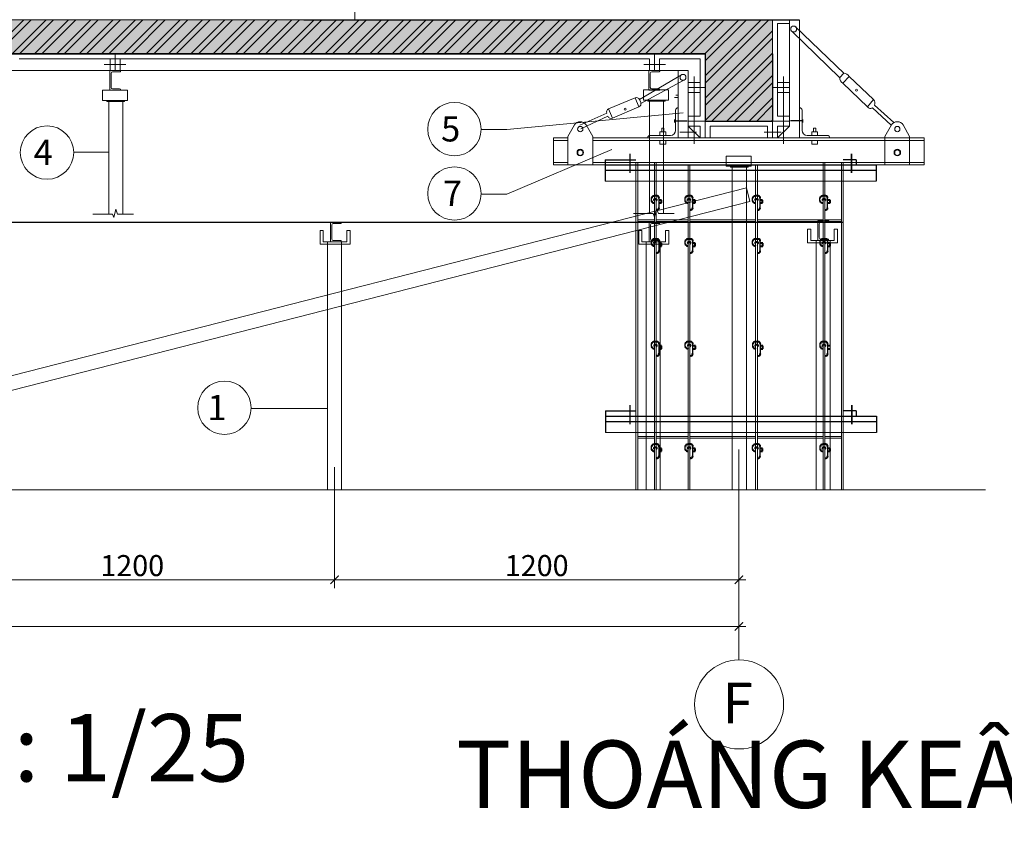
# Model space of a CAD drawing. Extents: x -161399 to 271811, y -67052 to 118520.
# Drawn here: x -99580 to -87897, y -28787 to -19185 of the extents above; entities that cross this region are included whole.
import ezdxf

# ---------------------------------------------------------------- set-up
doc = ezdxf.new("R2010")
doc.units = 0
doc.header["$LTSCALE"] = 2000
doc.header["$MEASUREMENT"] = 0
doc.layers.get('0').update_dxf_attribs({"linetype": 'CONTINUOUS'})
doc.layers.get('DEFPOINTS').update_dxf_attribs({"linetype": 'CONTINUOUS'})
for name, color, linetype, lineweight in [('CB-02', 107, 'CONTINUOUS', 20), ('COT_CHONG-02', 251, 'CONTINUOUS', 15), ('DIM', 8, 'CONTINUOUS', 13), ('duong', 2, 'CONTINUOUS', 20), ('duong coban 25', 210, 'CONTINUOUS', 25), ('HATCH', 8, 'CONTINUOUS', 13), ('kich thuoc', 6, 'CONTINUOUS', 15), ('KT', 30, 'CONTINUOUS', 9), ('KT-03', 123, 'CONTINUOUS', 25), ('NHOM', 247, 'CONTINUOUS', 20), ('TEXT', 3, 'CONTINUOUS', 20), ('THAY', 4, 'CONTINUOUS', 30), ('THEP', 1, 'CONTINUOUS', 40), ('TUONG', 1, 'CONTINUOUS', 30), ('VK015', 105, 'CONTINUOUS', 15), ('XA_GO-03', 11, 'CONTINUOUS', 15)]:
    doc.layers.add(name, color=color, linetype=linetype, lineweight=lineweight)
doc.styles.add('CHU TL100', font='VHELVCN0.TTF', dxfattribs={"height": 250})
doc.styles.add('TO', font='VHELVCN0.TTF', dxfattribs={"height": 250})
doc.dimstyles.new('Copy of TL100 25', dxfattribs={"dimscale": 100, "dimtxt": 250, "dimasz": 1, "dimexe": 1, "dimexo": 0, "dimgap": 0.4, "dimtad": 1, "dimdec": 0, "dimlfac": 0.25, "dimzin": 0, "dimdsep": 46, "dimtxsty": 'CHU TL100', "dimblk": 'ARCHTICK', "dimcen": 0.09, "dimdle": 0.8, "dimclrd": 137, "dimclre": 137, "dimclrt": 94, "dimadec": 0, "dimazin": 0, "dimtfac": 1, "dimtdec": 0, "dimtofl": 0, "dimtmove": 0, "dimatfit": 3, "dimldrblk": 'ARCHTICK', "dimfxl": 0, "dimtolj": 1, "dimtzin": 0, "dimlwd": 15, "dimlwe": 15, "dimarcsym": 0})

# ---------------------------------------------------------------- blocks, each defined once
blk = doc.blocks.new('_ARCHTICK')
at = {"color": 0, "linetype": 'ByBlock', "const_width": 0.15}
blk.add_lwpolyline([(-0.5, -0.5), (0.5, 0.5)], dxfattribs=at)
blk = doc.blocks.new('*D141')
at = {"layer": 'DEFPOINTS', "color": 0}
for p in [(-91045, -24336), (-95844, -24500), (-91045, -25835)]:
    blk.add_point(p, dxfattribs=at)
at = {"layer": 'XA_GO-03', "color": 137, "lineweight": 15}
for p, q in [((-91045, -24336), (-91045, -25935)), ((-95844, -24500), (-95844, -25935)), ((-95924, -25835), (-90965, -25835))]:
    blk.add_line(p, q, dxfattribs=at)
at = {"layer": 'XA_GO-03', "color": 137, "lineweight": 15, "xscale": 100, "yscale": 100, "zscale": 100, "rotation": 180}
blk.add_blockref('_ARCHTICK', (-95844, -25835), dxfattribs=at)
at = {"layer": 'XA_GO-03', "color": 137, "lineweight": 15, "xscale": 100, "yscale": 100, "zscale": 100}
blk.add_blockref('_ARCHTICK', (-91045, -25835), dxfattribs=at)
at = {"layer": 'XA_GO-03', "color": 94, "insert": (-93445, -25667), "char_height": 250, "attachment_point": 5, "style": 'CHU TL100'}
blk.add_mtext('\\A1;1200', dxfattribs=at)
blk = doc.blocks.new('*D142')
at = {"layer": 'DEFPOINTS', "color": 0}
for p in [(-95844, -24500), (-100644, -24569), (-95844, -25835)]:
    blk.add_point(p, dxfattribs=at)
at = {"layer": 'XA_GO-03', "color": 137, "lineweight": 15}
for p, q in [((-95844, -24500), (-95844, -25935)), ((-100644, -24569), (-100644, -25935)), ((-100724, -25835), (-95764, -25835))]:
    blk.add_line(p, q, dxfattribs=at)
at = {"layer": 'XA_GO-03', "color": 137, "lineweight": 15, "xscale": 100, "yscale": 100, "zscale": 100, "rotation": 180}
blk.add_blockref('_ARCHTICK', (-100644, -25835), dxfattribs=at)
at = {"layer": 'XA_GO-03', "color": 137, "lineweight": 15, "xscale": 100, "yscale": 100, "zscale": 100}
blk.add_blockref('_ARCHTICK', (-95844, -25835), dxfattribs=at)
at = {"layer": 'XA_GO-03', "color": 94, "insert": (-98244, -25667), "char_height": 250, "attachment_point": 5, "style": 'CHU TL100'}
blk.add_mtext('\\A1;1200', dxfattribs=at)
blk = doc.blocks.new('K')
at = {"layer": 'NHOM'}
blk.add_line((0, 0), (0, -50), dxfattribs=at)
at = {"layer": 'VK015'}
for p, q in [((-15, -15), (-15, -50)), ((15, -15), (15, -50)), ((32.1, -32.1), (-32.1, -32.1))]:
    blk.add_line(p, q, dxfattribs=at)
blk = doc.blocks.new('A')
at = {"layer": 'COT_CHONG-02'}
for p, q in [((-19, -30.2), (-19, -367.4)), ((23.1, -30.2), (23.1, -367.4)), ((-66.1, -367.4), (-7.7, -367.4)), ((-7.7, -367.4), (-3.7, -378)), ((-3.7, -378), (1.8, -353)), ((1.8, -353), (7.4, -367.4)), ((7.4, -367.4), (54.5, -367.4))]:
    blk.add_line(p, q, dxfattribs=at)
at = {"layer": 'VK015'}
for p, q in [((-37.1, 0), (-37.1, -30.2)), ((37.1, 0), (-37.1, 0)), ((37.1, -30.2), (37.1, 0)), ((-37.1, -30.2), (37.1, -30.2)), ((-24.3, -30.2), (-24.3, -33.2)), ((-24.3, -33.2), (27.6, -33.2)), ((27.6, -33.2), (27.6, -30.2))]:
    blk.add_line(p, q, dxfattribs=at)
blk = doc.blocks.new('C')
at = {"layer": 'XA_GO-03'}
for p, q in [((-16.2, 0), (-16.2, -58.4)), ((-16.2, 0), (16.2, 0)), ((-16.2, 0), (-16.2, -58.4)), ((-16.2, 0), (16.2, 0)), ((16.3, -0.7), (16.3, 0)), ((16.3, -0.7), (16.3, 0)), ((-12.2, -49.9), (-12.2, -8.5)), ((-12.2, -49.9), (-12.2, -8.5)), ((-7.7, -4), (13, -4)), ((-7.7, -4), (13, -4)), ((-7.7, -54.5), (13, -54.5)), ((-7.7, -54.5), (13, -54.5)), ((-16.2, -58.4), (16.2, -58.4)), ((-16.2, -58.4), (16.2, -58.4)), ((-16.2, -58.4), (16.2, -58.4)), ((-16.2, -58.4), (16.2, -58.4))]:
    blk.add_line(p, q, dxfattribs=at)
for centre, radius, start, end in [((13, -0.7), 3.24, 270, 12.7116), ((13, -0.7), 3.24, 270, 12.7116), ((-7.7, -8.5), 4.55, 90, 180), ((-7.7, -8.5), 4.55, 90, 180), ((-7.7, -49.9), 4.55, 180, 270), ((-7.7, -49.9), 4.55, 180, 270), ((13, -57.7), 3.24, 347.2884, 90), ((13, -57.7), 3.24, 347.2884, 90)]:
    blk.add_arc(centre, radius, start, end, dxfattribs=at)
blk = doc.blocks.new('*D211')
at = {"layer": 'DEFPOINTS', "color": 0}
for p in [(-111446, -24289), (-91045, -24289), (-91045, -26389)]:
    blk.add_point(p, dxfattribs=at)
at = {"layer": 'DIM', "color": 137, "lineweight": 15}
for p, q in [((-111446, -24289), (-111446, -26489)), ((-91045, -24289), (-91045, -26489)), ((-111526, -26389), (-90965, -26389))]:
    blk.add_line(p, q, dxfattribs=at)
at = {"layer": 'DIM', "color": 137, "lineweight": 15, "xscale": 100, "yscale": 100, "zscale": 100, "rotation": 180}
blk.add_blockref('_ARCHTICK', (-111446, -26389), dxfattribs=at)
at = {"layer": 'DIM', "color": 137, "lineweight": 15, "xscale": 100, "yscale": 100, "zscale": 100}
blk.add_blockref('_ARCHTICK', (-91045, -26389), dxfattribs=at)
at = {"layer": 'DIM', "color": 94, "insert": (-101246, -26221), "char_height": 250, "attachment_point": 5, "style": 'CHU TL100'}
blk.add_mtext('\\A1;5100', dxfattribs=at)

msp = doc.modelspace()

# ---------------------------------------------------------------- hatches: boundary and pattern name
at = {"layer": 'COT_CHONG-02'}
h = msp.add_hatch(dxfattribs=at)
h.set_pattern_fill('ANSI32', color=256, scale=500, style=0)
h.paths.add_polyline_path([(-90646.91, -19185.82), (-117928.85, -19185.82), (-117928.85, -19589.13), (-111846.91, -19589.13), (-111846.91, -20389.13), (-111046.91, -20389.13), (-111046.91, -19589.13), (-91446.91, -19589.13), (-91446.91, -20389.13), (-90646.91, -20389.13)])
h = msp.add_hatch(dxfattribs=at)
h.set_pattern_fill('AR-CONC', color=256, scale=100, style=0)
h.set_pattern_definition([(50, (-214917.13, -55228.3), (717.2602, -62.7521), [75, -825]), (355, (-214917.1, -55228.3), (-138.7513, 752.192), [60, -660]), (100.4514, (-214857.36, -55233.5), (578.5094, 689.4395), [63.74, -701.142]), (46.1842, (-214917.1, -55028.3), (1067.241, -165.519), [112.5, -1237.5]), (96.6356, (-214828.2, -55042.1), (934.663, 974.118), [95.61, -1051.713]), (351.1842, (-214917.1, -55028.3), (934.662, 974.119), [90, -990]), (21, (-214817.13, -55078.3), (596.907, -402.619), [75, -825]), (326, (-214817.1, -55078.3), (243.3153, 725.15), [60, -660]), (71.4514, (-214767.4, -55111.8), (840.2226, 322.5305), [63.74, -701.142]), (37.5, (-214917.13, -55228.27), (12.15986, 332.89385), [0, -652, 0, -670, 0, -662.5]), (7.5, (-214917.13, -55228.27), (263.0695, 394.4117), [0, -382, 0, -637, 0, -252.5]), (327.5, (-215140.13, -55228.27), (533.82244, -22.55487), [0, -250, 0, -780, 0, -1035]), (317.5, (-215240.13, -55228.27), (583.1862, 100.105), [0, -325, 0, -518, 0, -735])])
h.paths.add_polyline_path([(-111046.91, -19589.13), (-91446.91, -19589.13), (-91446.91, -20389.13), (-90646.91, -20389.13), (-90646.91, -19185.82), (-117928.85, -19185.82), (-117928.85, -19589.13), (-111846.91, -19589.13), (-111846.91, -20389.13), (-111046.91, -20389.13)])

# ---------------------------------------------------------------- linework, layer by layer
at = {"layer": 'CB-02'}
for p, q in [((-91548.9, -20519.13), (-91746.21, -20519.13)), ((-91506.91, -20589.13), (-91646.91, -20449.13)), ((-91506.91, -20589.13), (-91506.91, -20449.13)), ((-91386.91, -20589.13), (-91386.91, -20449.13)), ((-90544.93, -20519.13), (-90747.62, -20519.13)), ((-90706.91, -20589.13), (-90706.91, -20449.13)), ((-90706.91, -20449.13), (-90706.91, -20589.13)), ((-90586.91, -20589.13), (-90446.91, -20449.13)), ((-90586.91, -20589.13), (-90586.91, -20449.13)), ((-91506.91, -20589.13), (-90646.91, -20589.13)), ((-90586.91, -20589.13), (-91446.91, -20589.13))]:
    msp.add_line(p, q, dxfattribs=at)
at = {"layer": 'COT_CHONG-02'}
for p, q in [((-95604.07, -19093.29), (-95604.07, -19185.82)), ((-95604.07, -19093.29), (-95604.07, -19185.82)), ((-96413.6, -19185.82), (-96894.08, -19185.82)), ((-96413.6, -19185.82), (-96894.08, -19185.82)), ((-91707.9, -20291.24), (-93799.48, -20490.94)), ((-94104.37, -20490.94), (-93799.48, -20490.94)), ((-98938.54, -20757.37), (-98522.84, -20757.37)), ((-92553.38, -20726.04), (-93799.48, -21255.85)), ((-91125.03, -20925.1), (-91125.03, -24767.88)), ((-91125.03, -20925.1), (-91125.03, -21691.66)), ((-90957.03, -20925.1), (-90957.03, -24767.88)), ((-90956.86, -20925.1), (-90956.86, -24767.88)), ((-104976.24, -24767.88), (-90956.86, -21180.43)), ((-94104.37, -21255.85), (-93799.48, -21255.85)), ((-90957.03, -21180.47), (-90915.17, -21343.34)), ((-104297.88, -24767.88), (-90915.17, -21343.34)), ((-95928.4, -21822.82), (-95928.4, -24767.88)), ((-95760.23, -21822.82), (-95760.23, -24767.88)), ((-92147.92, -21822.82), (-92147.92, -24767.88)), ((-91979.75, -21822.82), (-91979.75, -24767.88)), ((-90130.77, -21807), (-90130.77, -24767.88)), ((-89962.6, -21807), (-89962.6, -24767.88)), ((-96833.54, -23800.03), (-95928.4, -23800.03)), ((-88118.37, -24767.88), (-117928.85, -24767.88))]:
    msp.add_line(p, q, dxfattribs=at)
at = {"layer": 'duong'}
for p, q in [((-92631.11, -21102.02), (-89415.45, -21102.02)), ((-92629.64, -24085.39), (-89413.98, -24085.39))]:
    msp.add_line(p, q, dxfattribs=at)
at = {"layer": 'duong coban 25'}
for p, q in [((-92341.77, -20778.34), (-92341.77, -21002.55)), ((-92631.11, -20847.4), (-92631.11, -21102.02)), ((-92631.11, -20847.4), (-92266.91, -20847.4)), ((-92631.11, -20909.13), (-89415.45, -20909.13)), ((-89654.88, -20847.4), (-89806.91, -20847.4)), ((-89654.88, -20847.4), (-89806.91, -20847.4)), ((-89654.88, -20847.4), (-89654.88, -20909.13)), ((-89654.88, -20847.4), (-89654.88, -20909.13)), ((-89415.45, -20909.13), (-89415.45, -21102.02)), ((-92631.11, -20970.85), (-89415.45, -20970.85)), ((-92629.64, -23830.77), (-92265.45, -23830.77)), ((-92629.64, -23830.77), (-92629.64, -24085.39)), ((-92340.3, -23761.71), (-92340.3, -23985.92)), ((-89653.41, -23830.77), (-89805.45, -23830.77)), ((-89653.41, -23830.77), (-89805.45, -23830.77)), ((-89653.41, -23830.77), (-89653.41, -23892.5)), ((-89653.41, -23830.77), (-89653.41, -23892.5)), ((-92629.64, -23892.5), (-89413.98, -23892.5)), ((-89413.98, -23892.5), (-89413.98, -24085.39)), ((-92629.64, -23954.23), (-89413.98, -23954.23))]:
    msp.add_line(p, q, dxfattribs=at)
at = {"layer": 'duong coban 25', "lineweight": 35}
for p, q in [((-89708.08, -20778.34), (-89708.08, -21002.55)), ((-89706.61, -23761.71), (-89706.61, -23985.92))]:
    msp.add_line(p, q, dxfattribs=at)
at = {"layer": 'HATCH'}
for p, q in [((-96015.53, -21687.05), (-95976.97, -21687.05)), ((-96015.53, -21852.41), (-96015.53, -21687.05)), ((-96015.53, -21687.05), (-95976.97, -21687.05)), ((-96015.53, -21852.41), (-96015.53, -21687.05)), ((-95976.97, -21822.82), (-95976.97, -21687.05)), ((-95976.97, -21822.82), (-95976.97, -21687.05)), ((-95698.04, -21687.05), (-95659.48, -21687.05)), ((-95698.04, -21822.82), (-95698.04, -21687.05)), ((-95698.04, -21687.05), (-95659.48, -21687.05)), ((-95698.04, -21822.82), (-95698.04, -21687.05)), ((-95659.48, -21852.41), (-95659.48, -21687.05)), ((-95659.48, -21852.41), (-95659.48, -21687.05)), ((-92235.05, -21687.05), (-92196.49, -21687.05)), ((-92235.05, -21852.41), (-92235.05, -21687.05)), ((-92235.05, -21687.05), (-92196.49, -21687.05)), ((-92235.05, -21852.41), (-92235.05, -21687.05)), ((-92196.49, -21822.82), (-92196.49, -21687.05)), ((-92196.49, -21822.82), (-92196.49, -21687.05)), ((-91917.56, -21687.05), (-91879.01, -21687.05)), ((-91917.56, -21822.82), (-91917.56, -21687.05)), ((-91917.56, -21687.05), (-91879.01, -21687.05)), ((-91917.56, -21822.82), (-91917.56, -21687.05)), ((-91879.01, -21852.41), (-91879.01, -21687.05)), ((-91879.01, -21852.41), (-91879.01, -21687.05)), ((-90192.96, -21671.23), (-90231.51, -21671.23)), ((-90231.51, -21836.59), (-90231.51, -21671.23)), ((-90192.96, -21671.23), (-90231.51, -21671.23)), ((-90231.51, -21836.59), (-90231.51, -21671.23)), ((-90192.96, -21807), (-90192.96, -21671.23)), ((-90192.96, -21807), (-90192.96, -21671.23)), ((-89875.47, -21671.23), (-89914.03, -21671.23)), ((-89914.03, -21807), (-89914.03, -21671.23)), ((-89875.47, -21671.23), (-89914.03, -21671.23)), ((-89914.03, -21807), (-89914.03, -21671.23)), ((-89875.47, -21836.59), (-89875.47, -21671.23)), ((-89875.47, -21836.59), (-89875.47, -21671.23)), ((-95976.97, -21822.82), (-95698.04, -21822.82)), ((-95892.1, -21822.82), (-95976.97, -21822.82)), ((-95976.97, -21822.82), (-95698.04, -21822.82)), ((-95892.1, -21822.82), (-95976.97, -21822.82)), ((-92196.49, -21822.82), (-91917.56, -21822.82)), ((-92111.63, -21822.82), (-92196.49, -21822.82)), ((-92196.49, -21822.82), (-91917.56, -21822.82)), ((-92111.63, -21822.82), (-92196.49, -21822.82)), ((-90108.09, -21836.59), (-90231.51, -21836.59)), ((-89875.47, -21836.59), (-90231.51, -21836.59)), ((-89914.03, -21807), (-90192.96, -21807)), ((-89914.03, -21807), (-90192.96, -21807)), ((-89998.89, -21807), (-89914.03, -21807)), ((-89998.89, -21807), (-89914.03, -21807)), ((-95892.1, -21852.41), (-96015.53, -21852.41)), ((-95659.48, -21852.41), (-96015.53, -21852.41)), ((-92111.63, -21852.41), (-92235.05, -21852.41)), ((-91879.01, -21852.41), (-92235.05, -21852.41))]:
    msp.add_line(p, q, dxfattribs=at)
at = {"layer": 'KT', "linetype": 'ByBlock', "ltscale": 1.5}
msp.add_line((-91044.98, -26787.58), (-91044.98, -26488.83), dxfattribs=at)
for centre, radius in [((-94421.1, -20484.18), 316.8), ((-99255.3, -20762.63), 316.8), ((-94421.1, -21249.08), 316.8), ((-97150.26, -23793.27), 316.8), ((-91043.1, -27315.58), 528)]:
    msp.add_circle(centre, radius, dxfattribs=at)
at = {"layer": 'KT-03'}
for p, q in [((-108846.91, -19589.13), (-91446.91, -19589.13)), ((-108846.91, -19589.13), (-91446.91, -19589.13)), ((-91805.58, -20406.95), (-91805.58, -20369.05)), ((-91805.58, -20388), (-91658.4, -20388)), ((-90288.25, -20388), (-90435.43, -20388)), ((-90288.92, -20406.95), (-90288.92, -20369.05))]:
    msp.add_line(p, q, dxfattribs=at)
at = {"layer": 'NHOM'}
for p, q in [((-90586.91, -19231.71), (-90586.91, -20329.13)), ((-92046.91, -19589.13), (-92046.91, -19789.13)), ((-91506.91, -20049.13), (-91506.91, -19700.1)), ((-91506.91, -19820.1), (-91506.91, -20329.13)), ((-91646.91, -19989.13), (-91446.91, -19989.13)), ((-90446.91, -19989.13), (-90646.91, -19989.13)), ((-90446.91, -19989.13), (-90646.91, -19989.13)), ((-91796.91, -20259.13), (-91796.91, -20499.13)), ((-91766.91, -20229.13), (-91766.91, -20589.13)), ((-90326.91, -20229.13), (-90326.91, -20589.13)), ((-90296.91, -20259.13), (-90296.91, -20499.13)), ((-91646.91, -20389.13), (-91446.91, -20389.13)), ((-91446.91, -20589.13), (-91446.91, -20389.13)), ((-90646.91, -20589.13), (-90646.91, -20389.13)), ((-90446.91, -20389.13), (-90646.91, -20389.13)), ((-91856.91, -20559.13), (-92096.91, -20559.13)), ((-91982.57, -20518.81), (-91979.69, -20515.93)), ((-91982.57, -20559.13), (-91982.57, -20518.81)), ((-91915.05, -20515.93), (-91979.69, -20515.93)), ((-91959.77, -20475.61), (-91956.89, -20472.73)), ((-91959.77, -20515.93), (-91959.77, -20475.61)), ((-91937.85, -20472.73), (-91956.89, -20472.73)), ((-91934.97, -20475.61), (-91937.85, -20472.73)), ((-91934.97, -20515.93), (-91934.97, -20475.61)), ((-91912.17, -20518.81), (-91915.05, -20515.93)), ((-91912.17, -20559.13), (-91912.17, -20518.81)), ((-90236.91, -20559.13), (-89996.91, -20559.13)), ((-90181.66, -20518.81), (-90178.78, -20515.93)), ((-90181.66, -20559.13), (-90181.66, -20518.81)), ((-90178.78, -20515.93), (-90114.14, -20515.93)), ((-90158.86, -20475.61), (-90155.98, -20472.73)), ((-90158.86, -20515.93), (-90158.86, -20475.61)), ((-90155.98, -20472.73), (-90136.94, -20472.73)), ((-90134.06, -20475.61), (-90136.94, -20472.73)), ((-90134.06, -20515.93), (-90134.06, -20475.61)), ((-90111.26, -20518.81), (-90114.14, -20515.93)), ((-90111.26, -20559.13), (-90111.26, -20518.81)), ((-93246.91, -20909.13), (-93246.91, -20589.13)), ((-93074.26, -20589.13), (-93246.91, -20589.13)), ((-93074.26, -20618.73), (-93246.91, -20618.73)), ((-88976.27, -20589.13), (-92780.79, -20589.13)), ((-88976.27, -20618.73), (-92780.79, -20618.73)), ((-91982.57, -20618.73), (-91982.57, -20659.05)), ((-91982.57, -20659.05), (-91979.69, -20661.93)), ((-91915.05, -20661.93), (-91979.69, -20661.93)), ((-91926.91, -20589.13), (-91926.91, -20589.13)), ((-91912.17, -20659.05), (-91915.05, -20661.93)), ((-91912.17, -20618.73), (-91912.17, -20659.05)), ((-90181.66, -20618.73), (-90181.66, -20659.05)), ((-90181.66, -20659.05), (-90178.78, -20661.93)), ((-90178.78, -20661.93), (-90114.14, -20661.93)), ((-90111.26, -20659.05), (-90114.14, -20661.93)), ((-90111.26, -20618.73), (-90111.26, -20659.05)), ((-89966.91, -20589.13), (-89966.91, -20589.13)), ((-89019.57, -20589.13), (-88846.91, -20589.13)), ((-89019.57, -20618.73), (-88846.91, -20618.73)), ((-88846.91, -20909.13), (-88846.91, -20589.13)), ((-93074.26, -20879.53), (-93246.91, -20879.53)), ((-88846.91, -20909.13), (-93246.91, -20909.13)), ((-88976.27, -20879.53), (-92780.79, -20879.53)), ((-89019.57, -20879.53), (-88846.91, -20879.53))]:
    msp.add_line(p, q, dxfattribs=at)
for centre, radius, start, end in [((-91766.91, -20259.13), 30, 90, 180), ((-90326.91, -20259.13), 30, 0, 90), ((-92096.91, -20589.13), 30, 90, 180), ((-91856.91, -20499.13), 60, 270, 0), ((-90236.91, -20499.13), 60, 180, 270), ((-89996.91, -20589.13), 30, 0, 90)]:
    msp.add_arc(centre, radius, start, end, dxfattribs=at)
at = {"layer": 'THAY', "color": 9}
for p, q in [((-92083.28, -21336.05), (-92083.28, -21302.42)), ((-91992.64, -21419.07), (-91992.64, -21302.42)), ((-91683.53, -21336.05), (-91683.53, -21302.42)), ((-91592.89, -21419.07), (-91592.89, -21302.42)), ((-90883.53, -21336.05), (-90883.53, -21302.42)), ((-90792.89, -21419.07), (-90792.89, -21302.42)), ((-90083.53, -21336.05), (-90083.53, -21302.42)), ((-89992.89, -21419.07), (-89992.89, -21302.42)), ((-92082.29, -21847.72), (-92082.29, -21814.09)), ((-91991.65, -21930.73), (-91991.65, -21814.09)), ((-91682.54, -21847.72), (-91682.54, -21814.09)), ((-91591.9, -21930.73), (-91591.9, -21814.09)), ((-90882.54, -21847.72), (-90882.54, -21814.09)), ((-90791.9, -21930.73), (-90791.9, -21814.09)), ((-90082.54, -21847.72), (-90082.54, -21814.09)), ((-89991.9, -21930.73), (-89991.9, -21814.09)), ((-92081.81, -23067.54), (-92081.81, -23033.92)), ((-91991.17, -23150.56), (-91991.17, -23033.92)), ((-91681.81, -23067.54), (-91681.81, -23033.92)), ((-91591.17, -23150.56), (-91591.17, -23033.92)), ((-90881.45, -23067.54), (-90881.45, -23033.92)), ((-90790.8, -23150.56), (-90790.8, -23033.92)), ((-90081.81, -23067.54), (-90081.81, -23033.92)), ((-89991.17, -23150.56), (-89991.17, -23033.92)), ((-92082.8, -24285.27), (-92082.8, -24251.65)), ((-91992.16, -24368.29), (-91992.16, -24251.65)), ((-91683.05, -24285.27), (-91683.05, -24251.65)), ((-91592.41, -24368.29), (-91592.41, -24251.65)), ((-90883.05, -24285.27), (-90883.05, -24251.65)), ((-90792.41, -24368.29), (-90792.41, -24251.65)), ((-90083.05, -24285.27), (-90083.05, -24251.65)), ((-89992.41, -24368.29), (-89992.41, -24251.65))]:
    msp.add_line(p, q, dxfattribs=at)
at = {"layer": 'THEP', "color": 9}
for p, q in [((-92017.43, -21277.57), (-92048.03, -21277.57)), ((-92046.91, -21360.91), (-92048.03, -21360.91)), ((-92025.98, -21315.86), (-92047.6, -21315.86)), ((-91964.1, -21326.3), (-91992.64, -21326.3)), ((-91992.64, -21360.91), (-91964.1, -21360.91)), ((-91964.1, -21360.91), (-91964.1, -21326.3)), ((-91617.68, -21277.57), (-91648.28, -21277.57)), ((-91647.17, -21360.91), (-91648.28, -21360.91)), ((-91626.23, -21315.86), (-91647.85, -21315.86)), ((-91564.35, -21326.3), (-91592.89, -21326.3)), ((-91592.89, -21360.91), (-91564.35, -21360.91)), ((-91564.35, -21360.91), (-91564.35, -21326.3)), ((-90817.68, -21277.57), (-90848.28, -21277.57)), ((-90847.17, -21360.91), (-90848.28, -21360.91)), ((-90826.23, -21315.86), (-90847.85, -21315.86)), ((-90764.35, -21326.3), (-90792.89, -21326.3)), ((-90792.89, -21360.91), (-90764.35, -21360.91)), ((-90764.35, -21360.91), (-90764.35, -21326.3)), ((-90017.68, -21277.57), (-90048.28, -21277.57)), ((-90047.17, -21360.91), (-90048.28, -21360.91)), ((-90026.23, -21315.86), (-90047.85, -21315.86)), ((-89964.35, -21326.3), (-89992.89, -21326.3)), ((-89992.89, -21360.91), (-89964.35, -21360.91)), ((-89964.35, -21360.91), (-89964.35, -21326.3)), ((-92017.43, -21443.92), (-92018.54, -21443.92)), ((-91617.68, -21443.92), (-91618.79, -21443.92)), ((-90817.68, -21443.92), (-90818.79, -21443.92)), ((-90017.68, -21443.92), (-90018.79, -21443.92)), ((-92016.43, -21789.23), (-92047.04, -21789.23)), ((-92024.99, -21827.53), (-92046.61, -21827.53)), ((-91963.11, -21837.96), (-91991.65, -21837.96)), ((-91963.11, -21872.57), (-91963.11, -21837.96)), ((-91616.69, -21789.23), (-91647.29, -21789.23)), ((-91625.24, -21827.53), (-91646.86, -21827.53)), ((-91563.36, -21837.96), (-91591.9, -21837.96)), ((-91563.36, -21872.57), (-91563.36, -21837.96)), ((-90816.69, -21789.23), (-90847.29, -21789.23)), ((-90825.24, -21827.53), (-90846.86, -21827.53)), ((-90763.36, -21837.96), (-90791.9, -21837.96)), ((-90763.36, -21872.57), (-90763.36, -21837.96)), ((-90016.69, -21789.23), (-90047.29, -21789.23)), ((-90025.24, -21827.53), (-90046.86, -21827.53)), ((-89963.36, -21837.96), (-89991.9, -21837.96)), ((-89963.36, -21872.57), (-89963.36, -21837.96)), ((-92016.43, -21955.59), (-92017.55, -21955.59)), ((-91991.65, -21872.57), (-91963.11, -21872.57)), ((-91591.9, -21872.57), (-91563.36, -21872.57)), ((-90791.9, -21872.57), (-90763.36, -21872.57)), ((-89991.9, -21872.57), (-89963.36, -21872.57)), ((-92015.96, -23009.06), (-92046.56, -23009.06)), ((-91615.96, -23009.06), (-91646.56, -23009.06)), ((-90815.59, -23009.06), (-90846.2, -23009.06)), ((-90015.96, -23009.06), (-90046.56, -23009.06)), ((-92024.51, -23047.36), (-92046.13, -23047.36)), ((-91962.63, -23057.79), (-91991.17, -23057.79)), ((-91991.17, -23092.4), (-91962.63, -23092.4)), ((-91962.63, -23092.4), (-91962.63, -23057.79)), ((-91624.51, -23047.36), (-91646.13, -23047.36)), ((-91562.63, -23057.79), (-91591.17, -23057.79)), ((-91591.17, -23092.4), (-91562.63, -23092.4)), ((-91562.63, -23092.4), (-91562.63, -23057.79)), ((-90824.15, -23047.36), (-90845.77, -23047.36)), ((-90762.26, -23057.79), (-90790.8, -23057.79)), ((-90790.8, -23092.4), (-90762.26, -23092.4)), ((-90762.26, -23092.4), (-90762.26, -23057.79)), ((-90054.94, -23092.4), (-90056.05, -23092.4)), ((-90024.51, -23047.36), (-90046.13, -23047.36)), ((-89962.63, -23057.79), (-89991.17, -23057.79)), ((-89991.17, -23092.4), (-89962.63, -23092.4)), ((-92016.95, -24226.79), (-92047.55, -24226.79)), ((-92025.5, -24265.09), (-92047.12, -24265.09)), ((-91963.62, -24275.52), (-91992.16, -24275.52)), ((-91963.62, -24310.13), (-91963.62, -24275.52)), ((-91617.2, -24226.79), (-91647.81, -24226.79)), ((-91625.75, -24265.09), (-91647.37, -24265.09)), ((-91563.87, -24275.52), (-91592.41, -24275.52)), ((-91563.87, -24310.13), (-91563.87, -24275.52)), ((-90817.2, -24226.79), (-90847.81, -24226.79)), ((-90825.75, -24265.09), (-90847.37, -24265.09)), ((-90763.87, -24275.52), (-90792.41, -24275.52)), ((-90763.87, -24310.13), (-90763.87, -24275.52)), ((-90017.2, -24226.79), (-90047.81, -24226.79)), ((-90025.75, -24265.09), (-90047.37, -24265.09)), ((-89963.87, -24275.52), (-89992.41, -24275.52)), ((-89963.87, -24310.13), (-89963.87, -24275.52)), ((-92046.44, -24310.13), (-92047.55, -24310.13)), ((-92016.95, -24393.15), (-92018.07, -24393.15)), ((-91992.16, -24310.13), (-91963.62, -24310.13)), ((-91646.69, -24310.13), (-91647.81, -24310.13)), ((-91617.2, -24393.15), (-91618.32, -24393.15)), ((-91592.41, -24310.13), (-91563.87, -24310.13)), ((-90846.69, -24310.13), (-90847.81, -24310.13)), ((-90817.2, -24393.15), (-90818.32, -24393.15)), ((-90792.41, -24310.13), (-90763.87, -24310.13)), ((-90046.69, -24310.13), (-90047.81, -24310.13)), ((-90017.2, -24393.15), (-90018.32, -24393.15)), ((-89992.41, -24310.13), (-89963.87, -24310.13))]:
    msp.add_line(p, q, dxfattribs=at)
for centre, radius, start, end in [((-92049.35, -21313.12), 35.58, 87.882317, 162.49626), ((-92049.21, -21325.22), 35.75, 197.624048, 273.673447), ((-92047.6, -21323.32), 7.46, 90, 275.263753), ((-92025.98, -21323.32), 7.46, 264.736247, 90), ((-92017.44, -21302.36), 24.8, 359.867817, 89.977265), ((-91649.6, -21313.12), 35.58, 87.882317, 162.49626), ((-91649.46, -21325.22), 35.75, 197.624048, 273.673447), ((-91647.85, -21323.32), 7.46, 90, 275.263753), ((-91626.23, -21323.32), 7.46, 264.736247, 90), ((-91617.69, -21302.36), 24.8, 359.867817, 89.977265), ((-90849.6, -21313.12), 35.58, 87.882317, 162.49626), ((-90849.46, -21325.22), 35.75, 197.624048, 273.673447), ((-90847.85, -21323.32), 7.46, 90, 275.263753), ((-90826.23, -21323.32), 7.46, 264.736247, 90), ((-90817.69, -21302.36), 24.8, 359.867817, 89.977265), ((-90049.6, -21313.12), 35.58, 87.882317, 162.49626), ((-90049.46, -21325.22), 35.75, 197.624048, 273.673447), ((-90047.85, -21323.32), 7.46, 90, 275.263753), ((-90026.23, -21323.32), 7.46, 264.736247, 90), ((-90017.69, -21302.36), 24.8, 359.867817, 89.977265), ((-92018.3, -21418.07), 25.68, 250.98438, 357.772735), ((-91618.55, -21418.07), 25.68, 250.98438, 357.772735), ((-90818.55, -21418.07), 25.68, 250.98438, 357.772735), ((-90018.55, -21418.07), 25.68, 250.98438, 357.772735), ((-92048.36, -21824.79), 35.58, 87.882317, 162.49626), ((-92046.61, -21834.99), 7.46, 90, 275.263753), ((-92016.44, -21814.03), 24.8, 359.867817, 89.977265), ((-91648.61, -21824.79), 35.58, 87.882317, 162.49626), ((-91646.86, -21834.99), 7.46, 90, 275.263753), ((-91625.24, -21834.99), 7.46, 264.736247, 90), ((-91616.7, -21814.03), 24.8, 359.867817, 89.977265), ((-90848.61, -21824.79), 35.58, 87.882317, 162.49626), ((-90846.86, -21834.99), 7.46, 90, 275.263753), ((-90825.24, -21834.99), 7.46, 264.736247, 90), ((-90816.7, -21814.03), 24.8, 359.867817, 89.977265), ((-90048.61, -21824.79), 35.58, 87.882317, 162.49626), ((-90046.86, -21834.99), 7.46, 90, 275.263753), ((-90025.24, -21834.99), 7.46, 264.736247, 90), ((-90016.7, -21814.03), 24.8, 359.867817, 89.977265), ((-92048.21, -21836.89), 35.75, 197.624048, 273.673447), ((-92017.31, -21929.74), 25.68, 250.98438, 357.772735), ((-91648.47, -21836.89), 35.75, 197.624048, 273.673447), ((-91617.56, -21929.74), 25.68, 250.98438, 357.772735), ((-90848.47, -21836.89), 35.75, 197.624048, 273.673447), ((-90817.56, -21929.74), 25.68, 250.98438, 357.772735), ((-90048.47, -21836.89), 35.75, 197.624048, 273.673447), ((-90017.56, -21929.74), 25.68, 250.98438, 357.772735), ((-92047.88, -23044.62), 35.58, 87.882317, 162.49626), ((-92015.97, -23033.86), 24.8, 359.867817, 89.977265), ((-91647.88, -23044.62), 35.58, 87.882317, 162.49626), ((-91615.97, -23033.86), 24.8, 359.867817, 89.977265), ((-90847.51, -23044.62), 35.58, 87.882317, 162.49626), ((-90815.6, -23033.86), 24.8, 359.867817, 89.977265), ((-90047.88, -23044.62), 35.58, 87.882317, 162.49626), ((-90015.97, -23033.86), 24.8, 359.867817, 89.977265), ((-92047.74, -23056.72), 35.75, 197.624048, 273.673447), ((-92046.13, -23054.82), 7.46, 90, 275.263753), ((-92024.51, -23054.82), 7.46, 264.736247, 90), ((-91647.74, -23056.72), 35.75, 197.624048, 273.673447), ((-91646.13, -23054.82), 7.46, 90, 275.263753), ((-91624.51, -23054.82), 7.46, 264.736247, 90), ((-90847.37, -23056.72), 35.75, 197.624048, 273.673447), ((-90845.77, -23054.82), 7.46, 90, 275.263753), ((-90824.15, -23054.82), 7.46, 264.736247, 90), ((-90047.74, -23056.72), 35.75, 197.624048, 273.673447), ((-90046.13, -23054.82), 7.46, 90, 275.263753), ((-90024.51, -23054.82), 7.46, 264.736247, 90), ((-92016.83, -23149.56), 25.68, 250.98438, 357.772735), ((-91616.83, -23149.56), 25.68, 250.98438, 357.772735), ((-90816.46, -23149.56), 25.68, 250.98438, 357.772735), ((-90016.83, -23149.56), 25.68, 250.98438, 357.772735), ((-92048.87, -24262.35), 35.58, 87.882317, 162.49626), ((-92048.73, -24274.45), 35.75, 197.624048, 273.673447), ((-92047.12, -24272.55), 7.46, 90, 275.263753), ((-92025.5, -24272.55), 7.46, 264.736247, 90), ((-92016.96, -24251.59), 24.8, 359.867817, 89.977265), ((-91649.12, -24262.35), 35.58, 87.882317, 162.49626), ((-91648.98, -24274.45), 35.75, 197.624048, 273.673447), ((-91647.37, -24272.55), 7.46, 90, 275.263753), ((-91625.75, -24272.55), 7.46, 264.736247, 90), ((-91617.21, -24251.59), 24.8, 359.867817, 89.977265), ((-90849.12, -24262.35), 35.58, 87.882317, 162.49626), ((-90848.98, -24274.45), 35.75, 197.624048, 273.673447), ((-90847.37, -24272.55), 7.46, 90, 275.263753), ((-90825.75, -24272.55), 7.46, 264.736247, 90), ((-90817.21, -24251.59), 24.8, 359.867817, 89.977265), ((-90049.12, -24262.35), 35.58, 87.882317, 162.49626), ((-90048.98, -24274.45), 35.75, 197.624048, 273.673447), ((-90047.37, -24272.55), 7.46, 90, 275.263753), ((-90025.75, -24272.55), 7.46, 264.736247, 90), ((-90017.21, -24251.59), 24.8, 359.867817, 89.977265), ((-92017.82, -24367.29), 25.68, 250.98438, 357.772735), ((-91618.07, -24367.29), 25.68, 250.98438, 357.772735), ((-90818.07, -24367.29), 25.68, 250.98438, 357.772735), ((-90018.07, -24367.29), 25.68, 250.98438, 357.772735)]:
    msp.add_arc(centre, radius, start, end, dxfattribs=at)
at = {"layer": 'TUONG', "color": 1, "lineweight": 0}
for p, q in [((-90326.91, -19185.82), (-117928.85, -19185.82)), ((-90326.91, -19189.13), (-96209.35, -19189.13)), ((-90646.91, -20389.13), (-90646.91, -19189.13)), ((-111046.91, -19589.13), (-91446.91, -19589.13)), ((-91446.91, -19589.13), (-91446.91, -20389.13)), ((-91446.91, -20389.13), (-90646.91, -20389.13))]:
    msp.add_line(p, q, dxfattribs=at)
at = {"layer": 'TUONG'}
for p, q in [((-90646.91, -19189.13), (-96209.35, -19189.13)), ((-90446.91, -19189.13), (-96209.35, -19189.13)), ((-93646.91, -19589.13), (-111046.91, -19589.13)), ((-91446.91, -19589.13), (-110972.88, -19589.13)), ((-91446.91, -19589.13), (-91446.91, -20389.13)), ((-90646.91, -19589.13), (-90646.91, -20389.13)), ((-91446.91, -20389.13), (-90646.91, -20389.13)), ((-117928.85, -21589.13), (-89806.91, -21589.13))]:
    msp.add_line(p, q, dxfattribs=at)
at = {"layer": 'VK015'}
for p, q in [((-90586.91, -19231.71), (-90446.91, -19231.71)), ((-90446.91, -19189.13), (-90446.91, -20449.13)), ((-99586.91, -19649.13), (-92106.91, -19649.13)), ((-98386.91, -19649.13), (-97306.91, -19649.13)), ((-93306.91, -19649.13), (-94386.91, -19649.13)), ((-92106.91, -19649.13), (-93186.91, -19649.13)), ((-92175.41, -19717.4), (-91918.42, -19717.4)), ((-92106.91, -19649.13), (-92106.91, -19789.13)), ((-91986.91, -19649.13), (-91986.91, -19789.13)), ((-91506.91, -19649.13), (-91986.91, -19649.13)), ((-91506.91, -19649.13), (-91506.91, -19929.13)), ((-110846.91, -19789.13), (-93846.91, -19789.13)), ((-91646.91, -19789.13), (-108646.91, -19789.13)), ((-91646.91, -19789.13), (-108646.91, -19789.13)), ((-91646.91, -19789.13), (-91646.91, -20449.13)), ((-91646.91, -19789.13), (-91646.91, -20449.13)), ((-91576.91, -20117.62), (-91576.91, -19860.63)), ((-90516.91, -20117.62), (-90516.91, -19860.63)), ((-91646.91, -19929.13), (-91506.91, -19929.13)), ((-91576.91, -19888.6), (-91576.91, -20660.63)), ((-90446.91, -19929.13), (-90586.91, -19929.13)), ((-90446.91, -19929.13), (-90586.91, -19929.13)), ((-90516.91, -19888.6), (-90516.91, -20660.63)), ((-91646.91, -20049.13), (-91506.91, -20049.13)), ((-90446.91, -20049.13), (-90586.91, -20049.13)), ((-90446.91, -20049.13), (-90586.91, -20049.13)), ((-91576.91, -20500.97), (-91576.91, -20283.59)), ((-90516.91, -20500.97), (-90516.91, -20283.59)), ((-91646.91, -20329.13), (-91506.91, -20329.13)), ((-91646.91, -20329.13), (-91506.91, -20329.13)), ((-90446.91, -20329.13), (-90586.91, -20329.13)), ((-90446.91, -20329.13), (-90586.91, -20329.13)), ((-91646.91, -20449.13), (-91506.91, -20449.13)), ((-90706.91, -20449.13), (-91386.91, -20449.13)), ((-91386.91, -20449.13), (-90706.91, -20449.13)), ((-90446.91, -20449.13), (-90586.91, -20449.13)), ((-92266.91, -20879.53), (-92266.91, -24767.88)), ((-92246.91, -20879.53), (-92246.91, -24767.88)), ((-92046.91, -20879.53), (-92046.91, -24767.88)), ((-92026.91, -20879.53), (-92026.91, -24767.88)), ((-91646.91, -20909.13), (-91646.91, -24767.88)), ((-91626.91, -20909.13), (-91626.91, -24767.88)), ((-91195.26, -20804.36), (-91195.26, -20925.1)), ((-90898.57, -20804.36), (-91195.26, -20804.36)), ((-90898.57, -20925.1), (-90898.57, -20804.36)), ((-90846.91, -20909.13), (-90846.91, -24767.88)), ((-90826.91, -20909.13), (-90826.91, -24767.88)), ((-90046.91, -24767.88), (-90046.91, -20879.53)), ((-90046.91, -24767.88), (-90046.91, -20879.53)), ((-90046.91, -24767.88), (-90046.91, -20879.53)), ((-90026.91, -24767.88), (-90026.91, -20879.53)), ((-89826.91, -24767.88), (-89826.91, -20879.53)), ((-89806.91, -24767.88), (-89806.91, -20879.53)), ((-91195.26, -20925.1), (-90898.57, -20925.1)), ((-91143.99, -20925.1), (-91143.99, -20937.17)), ((-91143.99, -20937.17), (-90936.66, -20937.17)), ((-90936.66, -20937.17), (-90936.66, -20925.1)), ((-92046.91, -21562.5), (-92246.91, -21562.5)), ((-92046.91, -21582.5), (-92246.91, -21582.5)), ((-92026.91, -21562.5), (-91646.91, -21562.5)), ((-92026.91, -21582.5), (-91646.91, -21582.5)), ((-91626.91, -21562.5), (-90846.91, -21562.5)), ((-91626.91, -21582.5), (-90846.91, -21582.5)), ((-90826.91, -21562.5), (-90046.91, -21562.5)), ((-90826.91, -21582.5), (-90046.91, -21582.5)), ((-89826.91, -21562.5), (-90026.91, -21562.5)), ((-89826.91, -21582.5), (-90026.91, -21582.5)), ((-92046.91, -24134.82), (-92246.91, -24134.82)), ((-92046.91, -24154.82), (-92246.91, -24154.82)), ((-92026.91, -24134.82), (-91646.91, -24134.82)), ((-92026.91, -24154.82), (-91646.91, -24154.82)), ((-91626.91, -24134.82), (-90846.91, -24134.82)), ((-91626.91, -24154.82), (-90846.91, -24154.82)), ((-90826.91, -24134.82), (-90046.91, -24134.82)), ((-90826.91, -24154.82), (-90046.91, -24154.82)), ((-89826.91, -24134.82), (-90026.91, -24134.82)), ((-89826.91, -24154.82), (-90026.91, -24154.82))]:
    msp.add_line(p, q, dxfattribs=at)
at = {"layer": 'XA_GO-03'}
for p, q in [((-90376.6, -19266.65), (-89798.34, -19822.96)), ((-90326.91, -19189.13), (-90326.91, -20589.13)), ((-90415.47, -19324.87), (-89850.25, -19871.45)), ((-110846.91, -19789.13), (-93846.91, -19789.13)), ((-91646.91, -19789.13), (-108646.91, -19789.13)), ((-91646.91, -19789.13), (-108646.91, -19789.13)), ((-91728.8, -19840.04), (-92226.45, -20133.08)), ((-91766.91, -19789.13), (-91766.91, -20589.13)), ((-91646.91, -19789.13), (-91646.91, -20589.13)), ((-89799.11, -19821.99), (-89847.31, -19872.69)), ((-89738.05, -19859.91), (-89810.68, -19938)), ((-89810.68, -19938), (-89738.05, -19859.91)), ((-89738.05, -19859.91), (-89449.93, -20133.81)), ((-91689.93, -19898.26), (-92208.34, -20181.38)), ((-89810.68, -19938), (-89518.49, -20220.34)), ((-91766.91, -20079.53), (-91794.19, -20079.53)), ((-92277.77, -20112.1), (-92591.21, -20244.56)), ((-92232.26, -20220.54), (-92277.77, -20112.1)), ((-92277.77, -20112.1), (-92232.26, -20220.54)), ((-92226.45, -20133.08), (-92211.28, -20169.22)), ((-91766.91, -20109.13), (-91810.62, -20109.13)), ((-89449.93, -20133.81), (-89518.37, -20220.05)), ((-89436.25, -20200.69), (-89206.65, -20406.83)), ((-92612.18, -20295.87), (-92931.77, -20436)), ((-92591.21, -20244.56), (-92545.82, -20352.71)), ((-92232.26, -20220.54), (-92545.7, -20352.99)), ((-89458.55, -20229.85), (-89238.25, -20436.06)), ((-93074.26, -20571.75), (-92997.96, -20431.75)), ((-92600.48, -20330.88), (-92919.67, -20479.97)), ((-92780.79, -20571.75), (-92857.96, -20431.75)), ((-89313.04, -20571.75), (-89235.87, -20431.75)), ((-89019.57, -20571.75), (-89095.87, -20431.75)), ((-93074.26, -20571.75), (-93074.26, -20909.13)), ((-92780.79, -20571.75), (-92780.79, -20909.13)), ((-89313.04, -20571.75), (-89313.04, -20909.13)), ((-89019.57, -20571.75), (-89019.57, -20909.13)), ((-95892.1, -21589.13), (-95892.1, -21822.82)), ((-95892.1, -21589.13), (-95762.68, -21589.13)), ((-95892.1, -21589.13), (-95892.1, -21822.82)), ((-95858.09, -21604.95), (-95775.32, -21604.95)), ((-95858.09, -21604.95), (-95775.32, -21604.95)), ((-95762.36, -21591.98), (-95762.36, -21589.13)), ((-92111.63, -21589.13), (-91982.2, -21589.13)), ((-92111.63, -21589.13), (-92111.63, -21822.82)), ((-92111.63, -21589.13), (-91982.2, -21589.13)), ((-92111.63, -21589.13), (-92111.63, -21822.82)), ((-92077.61, -21604.95), (-91994.85, -21604.95)), ((-92077.61, -21604.95), (-91994.85, -21604.95)), ((-91981.88, -21591.98), (-91981.88, -21589.13)), ((-91981.88, -21591.98), (-91981.88, -21589.13)), ((-90108.09, -21573.31), (-90108.09, -21807)), ((-90108.09, -21573.31), (-90108.09, -21807)), ((-90108.09, -21573.31), (-89978.66, -21573.31)), ((-90092.27, -21772.98), (-90092.27, -21607.32)), ((-90092.27, -21772.98), (-90092.27, -21607.32)), ((-90074.08, -21589.13), (-89991.31, -21589.13)), ((-90074.08, -21589.13), (-89991.31, -21589.13)), ((-89978.35, -21576.16), (-89978.35, -21573.31)), ((-89978.35, -21576.16), (-89978.35, -21573.31)), ((-95876.28, -21788.8), (-95876.28, -21623.14)), ((-95876.28, -21788.8), (-95876.28, -21623.14)), ((-92095.81, -21788.8), (-92095.81, -21623.14)), ((-92095.81, -21788.8), (-92095.81, -21623.14)), ((-95892.1, -21822.82), (-95762.68, -21822.82)), ((-95892.1, -21822.82), (-95762.68, -21822.82)), ((-95892.1, -21822.82), (-95762.68, -21822.82)), ((-95892.1, -21822.82), (-95762.68, -21822.82)), ((-95858.09, -21807), (-95775.32, -21807)), ((-95858.09, -21807), (-95775.32, -21807)), ((-92111.63, -21822.82), (-91982.2, -21822.82)), ((-92111.63, -21822.82), (-91982.2, -21822.82)), ((-92111.63, -21822.82), (-91982.2, -21822.82)), ((-92111.63, -21822.82), (-91982.2, -21822.82)), ((-92077.61, -21807), (-91994.85, -21807)), ((-92077.61, -21807), (-91994.85, -21807)), ((-89998.89, -21807), (-90128.32, -21807)), ((-89998.89, -21807), (-90128.32, -21807)), ((-90108.09, -21807), (-89978.66, -21807)), ((-90074.08, -21791.18), (-89991.31, -21791.18)), ((-90074.08, -21791.18), (-89991.31, -21791.18))]:
    msp.add_line(p, q, dxfattribs=at)
for points in [[(-92927.96, -20728.15), (-92958.27, -20745.65), (-92958.27, -20780.65), (-92927.96, -20798.15), (-92897.64, -20780.65), (-92897.64, -20745.65)], [(-89165.87, -20728.15), (-89135.56, -20745.65), (-89135.56, -20780.65), (-89165.87, -20798.15), (-89196.18, -20780.65), (-89196.18, -20745.65)]]:
    msp.add_lwpolyline(points, close=True, dxfattribs=at)
for centre, radius in [((-90395.97, -19295.81), 35), ((-90395.97, -19295.81), 35), ((-91709.43, -19869.19), 35), ((-89650.24, -20023.21), 12.25), ((-92394.4, -20246.42), 12.25), ((-92927.96, -20484.25), 31.5), ((-89165.87, -20484.25), 31.5), ((-89165.87, -20484.25), 31.5), ((-92927.96, -20763.15), 38.79), ((-89165.87, -20763.15), 38.79)]:
    msp.add_circle(centre, radius, dxfattribs=at)
for centre, radius, start, end in [((-89806.96, -19902.74), 81.13, 31.865319, 84.450582), ((-89783.07, -19879.58), 64.61, 173.873509, 244.704999), ((-92262.6, -20148.25), 39.2, 22.767295, 112.767295), ((-92247.43, -20184.39), 39.2, 292.767295, 22.767295), ((-89487.18, -20176.26), 56.48, 334.370972, 48.736891), ((-92576.04, -20280.7), 39.2, 112.767295, 202.767295), ((-89483.96, -20197.47), 41.16, 213.279274, 308.115105), ((-92927.96, -20484.25), 87.5, 36.869898, 143.130102), ((-92563.55, -20317.75), 39.2, 199.560966, 296.889822), ((-89165.87, -20484.25), 87.5, 36.869898, 143.130102), ((-89165.87, -20484.25), 87.5, 36.869898, 143.130102), ((-95858.09, -21623.14), 18.2, 90, 180), ((-95858.09, -21623.14), 18.2, 90, 180), ((-95775.32, -21591.98), 12.97, 270, 12.711598), ((-95775.32, -21591.98), 12.97, 270, 12.711598), ((-92077.61, -21623.14), 18.2, 90, 180), ((-92077.61, -21623.14), 18.2, 90, 180), ((-91994.85, -21591.98), 12.97, 270, 12.711598), ((-91994.85, -21591.98), 12.97, 270, 12.711598), ((-90074.08, -21607.32), 18.2, 90, 180), ((-90074.08, -21607.32), 18.2, 90, 180), ((-89991.31, -21576.16), 12.97, 270, 12.711598), ((-89991.31, -21576.16), 12.97, 270, 12.711598), ((-95858.09, -21788.8), 18.2, 180, 270), ((-95858.09, -21788.8), 18.2, 180, 270), ((-95775.32, -21819.96), 12.97, 347.288402, 90), ((-95775.32, -21819.96), 12.97, 347.288402, 90), ((-92077.61, -21788.8), 18.2, 180, 270), ((-92077.61, -21788.8), 18.2, 180, 270), ((-91994.85, -21819.96), 12.97, 347.288402, 90), ((-91994.85, -21819.96), 12.97, 347.288402, 90), ((-90074.08, -21772.98), 18.2, 180, 270), ((-90074.08, -21772.98), 18.2, 180, 270), ((-89991.31, -21804.14), 12.97, 347.288402, 90), ((-89991.31, -21804.14), 12.97, 347.288402, 90)]:
    msp.add_arc(centre, radius, start, end, dxfattribs=at)

# ---------------------------------------------------------------- block references
at = {"layer": 'kich thuoc', "xscale": 4, "yscale": 4, "zscale": 4}
for name, p in [('K', (-98446.91, -19589.13)), ('A', (-98446.91, -20022.82)), ('A', (-92030.91, -20018.73))]:
    msp.add_blockref(name, p, dxfattribs=at)
at = {"layer": 'XA_GO-03', "xscale": 4, "yscale": 4, "zscale": 4}
for p in [(-98446.91, -19789.13), (-92048.49, -19789.13)]:
    msp.add_blockref('C', p, dxfattribs=at)

# ---------------------------------------------------------------- texts
at = {"layer": 'KT', "char_height": 300, "width": 610.4646, "attachment_point": 3, "style": 'CHU TL100'}
for s, insert in [('5', (-94352.42, -20331.17)), ('4', (-99186.62, -20609.62)), ('7', (-94330.61, -21096.07)), ('1', (-97125.2, -23640.26))]:
    msp.add_mtext(s, dxfattribs=dict(at, insert=insert))
at = {"layer": 'KT', "linetype": 'ByBlock', "ltscale": 1.5, "insert": (-91240.51, -27058.2), "char_height": 480, "width": 1017.441, "attachment_point": 1, "rotation": 359.84283, "style": 'CHU TL100'}
msp.add_mtext('F', dxfattribs=at)
at = {"layer": 'TEXT', "char_height": 800, "attachment_point": 2, "style": 'TO'}
for s, insert, width in [('{\\fVNI-Helve-Condense|b1|i0|c0|p2;MAËT CAÉT B - B TL: 1/25}', (-103146.52, -27430.42), 15734.0018), ('{\\fVNI-Helve-Condense|b1|i0|c0|p2;THOÁNG KEÂ VK, COÄT CHOÁNG, GIAÈNG \\P1 OÂ SAØN ÑIEÅN HÌNH}', (-86039.45, -27744.93), 18133.3333)]:
    msp.add_mtext(s, dxfattribs=dict(at, insert=insert, width=width))

# ---------------------------------------------------------------- dimensions: what is measured, and where the dimension line sits
at = {"layer": 'DIM'}
dim = msp.add_linear_dim(base=(-91044.98, -26388.83), p1=(-111446.45, -24288.65), p2=(-91044.98, -24288.65), dimstyle='Copy of TL100 25', dxfattribs=at)
dim.commit()
dim.dimension.update_dxf_attribs({"geometry": '*D211', "text_midpoint": (-101245.72, -26221.16)})
at = {"layer": 'XA_GO-03'}
for base, p1, p2, picture, middle in [((-91044.98, -25834.58), (-95844.31, -24500.21), (-91044.98, -24335.65), '*D141', (-93444.65, -25666.91)), ((-95844.31, -25834.58), (-100644.31, -24568.6), (-95844.31, -24500.21), '*D142', (-98244.31, -25666.91))]:
    dim = msp.add_linear_dim(base=base, p1=p1, p2=p2, dimstyle='Copy of TL100 25', dxfattribs=at)
    dim.commit()
    dim.dimension.update_dxf_attribs({"geometry": picture, "text_midpoint": middle})

doc.saveas('drawing.dxf')
